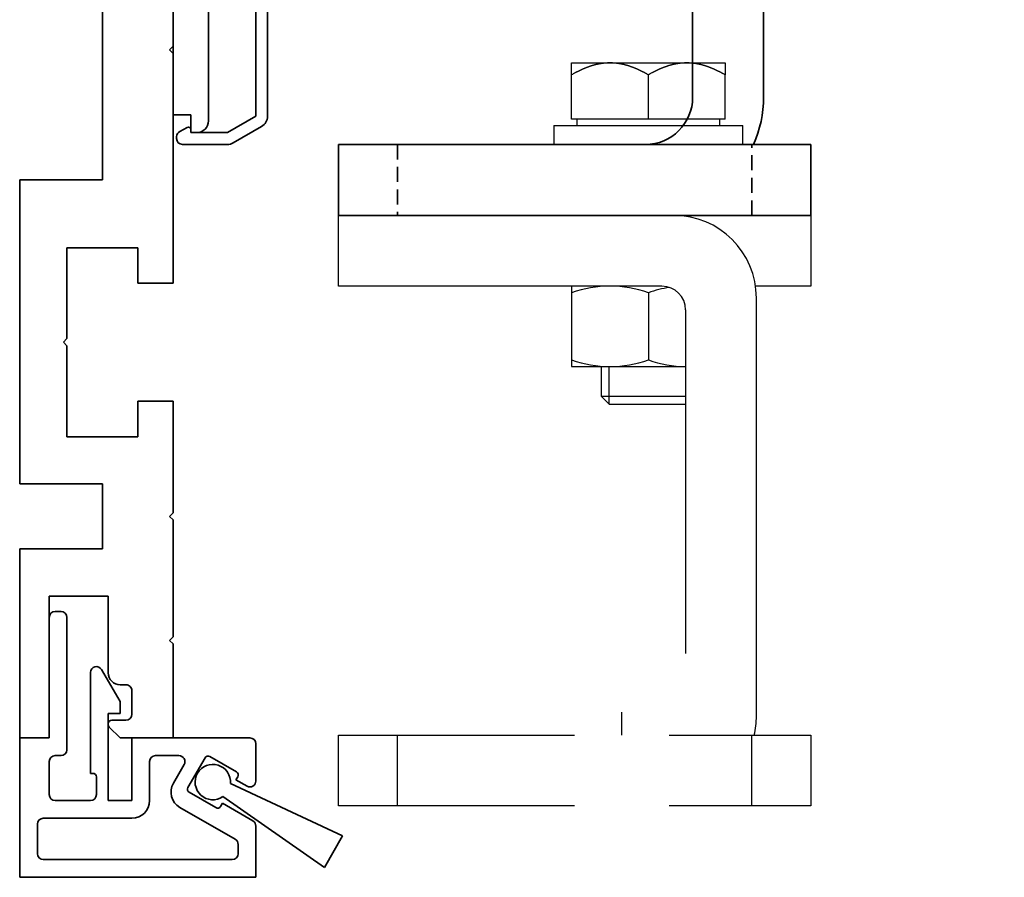
# Model space of a CAD drawing. Units: millimetres. Extents: x 0 to 1189, y -4182 to 0.
# Drawn here: x 171 to 254, y -3074 to -3001 of the extents above; entities that cross this region are included whole.
import ezdxf

# ---------------------------------------------------------------- set-up
doc = ezdxf.new("R2010")
doc.units = ezdxf.units.MM
doc.linetypes.add('BLOCK Justierzwischenbügel$0$MITTEX2', pattern=[4, 2.5, -0.5, 0.5, -0.5])
doc.linetypes.add('XREF 17502201150 Laufwagen SA$0$HIDDEN', pattern=[1.905, 1.27, -0.635])
for name, color, linetype in [('BLOCK 25505000120 Antriebsprofil$0$Konstruktion', 31, 'Continuous'), ('BLOCK Justierzwischenbügel$0$03_Mittellinie', 1, 'BLOCK Justierzwischenbügel$0$MITTEX2'), ('BLOCK Justierzwischenbügel$0$10_ES200-Antrieb', 5, 'Continuous'), ('BLOCK_25832900140_Zusatzprofil Antrieb$0$BLOCK_25832900140_Zusatzprofil Antrieb', 253, 'Continuous'), ('BLOCK_32557500120_mounting extrusion 150$0$BLOCK_32557500120_mounting extrusion 150', 3, 'Continuous'), ('Konstruktion', 31, 'Continuous'), ('XREF Pro Green 150mm Wand$0$Duenn', 7, 'Continuous')]:
    doc.layers.add(name, color=color, linetype=linetype)

# ---------------------------------------------------------------- blocks, each defined once
blk = doc.blocks.new('XREF 17502201150 Laufwagen SA$0$17502201150 Laufwagen SA')
at = {"color": 5, "linetype": 'Continuous', "lineweight": 35}
for p, q in [((-5.5, 47.335), (-5.5, 55.164)), ((4.5, 55.164), (4.5, 46.876)), ((10.5, 50.373), (5.5, 50.373)), ((5.5, 50.373), (5.5, 47.335)), ((10.5, 50.373), (10.5, 47.671)), ((-7.937, 49), (-9.5, 49)), ((-9.5, 23), (-9.5, 49)), ((-7.937, 23), (-7.937, 49)), ((9.5, 49), (7.937, 49)), ((7.937, 23), (7.937, 49)), ((9.5, 23), (9.5, 49)), ((10.5, 47.671), (10.5, 43)), ((5, 47.386), (4.5, 47.386)), ((5.2, 47.185), (5, 47.386)), ((5, 47.091), (5, 47.386)), ((11, 46.386), (10.5, 46.386)), ((11.5, 45.886), (11.5, 43)), ((10.5, 43), (15.5, 43)), ((10.5, 41.536), (10.5, 43)), ((15.5, 43), (15.5, 41.536)), ((10.5, 41.536), (10.5, 38.293)), ((15.5, 41.536), (15.5, 38.293)), ((10.5, 38), (10.5, 38.293)), ((10.5, 38), (15.5, 38)), ((10.5, 33), (10.5, 38)), ((15.5, 38.293), (15.5, 38)), ((15.5, 38), (15.5, 33)), ((10, 33), (9.5, 33)), ((10.5, 32.5), (10, 33)), ((10, 13), (10, 33)), ((10.5, 33), (10.5, 4)), ((15.5, 33), (15.5, 4)), ((19.5, 28), (30, 28)), ((30, 28), (31, 28)), ((31, 28), (31, 23)), ((-9.5, -3), (-9.5, 23)), ((-7.937, -3), (-7.937, 23)), ((7.937, -3), (7.937, 23)), ((9.5, -3), (9.5, 23)), ((19.5, 23), (30, 23)), ((31, 23), (30, 23)), ((10, 13), (10.5, 13.5)), ((9.5, 13), (10, 13)), ((10.5, 3), (10.5, 4)), ((15.5, 4), (15.5, 3)), ((15.5, 3), (10.5, 3)), ((10.5, -2), (10.5, 3)), ((15.5, 3), (15.5, -2)), ((10.5, -2), (10.5, -12)), ((15.5, -2), (15.5, -12)), ((-9.5, -3), (-7.937, -3)), ((7.937, -3), (9.5, -3)), ((10.5, -17), (10.5, -12)), ((15.5, -12), (15.5, -17)), ((15.5, -17), (10.5, -17))]:
    blk.add_line(p, q, dxfattribs=at)
for centre, radius, start, end in [((-0.5, 48.236), 9, 60, 120), ((-4.5, 55.164), 1, 120, 180), ((3.5, 55.164), 1, 0, 60), ((0, 58), 12, 228.59038, 311.40962), ((11, 45.886), 0.5, 0, 90), ((19.5, 19), 9, 90, 116.3878), ((19.5, 19), 4, 90, 180), ((0, -12), 12, 48.59038, 131.40962)]:
    blk.add_arc(centre, radius, start, end, dxfattribs=at)
blk = doc.blocks.new('XREF 17502201150 Laufwagen SA$0$05228401330 Stellschraube Justierbügel')
at = {"color": 5, "linetype": 'Continuous', "lineweight": 35}
for p, q in [((-5, 6.6), (-2.5, 6.6)), ((-5, 6.153), (-5, 1.756)), ((-2.5, 6.6), (2.5, 6.6)), ((0, 6.153), (0, 1.756)), ((2.5, 6.6), (5, 6.6)), ((5, 6.153), (5, 1.756)), ((-5, 2.202), (-6.852, 1.133)), ((6.853, 1.133), (5, 2.202)), ((-7.1, 0.704), (-7.1, 0.495)), ((6.605, 0), (-6.605, 0)), ((-3, 0), (-3, -34.25)), ((3, -34.25), (3, 0)), ((7.1, 0.495), (7.1, 0.704)), ((-3, -34.25), (-2.25, -35)), ((-3, -34.25), (3, -34.25)), ((2.25, -35), (-2.25, -35)), ((2.25, -35), (3, -34.25))]:
    blk.add_line(p, q, dxfattribs=at)
at = {"color": 5, "linetype": 'Continuous', "lineweight": 18}
for p, q in [((-2.445, -34.805), (-2.445, 0)), ((2.446, -34.805), (2.446, 0))]:
    blk.add_line(p, q, dxfattribs=at)
at = {"color": 5, "linetype": 'Continuous', "lineweight": 35}
for centre, start, end in [((-6.605, 0.704), 120, 180), ((6.605, 0.704), 0, 60), ((-6.605, 0.495), 180, 270), ((6.605, 0.495), 270, 0)]:
    blk.add_arc(centre, 0.495, start, end, dxfattribs=at)
for points in [[(-5, 6.153), (-4.182, 6.426), (-3.352, 6.6), (-2.5, 6.6)], [(0, 6.153), (0.818, 6.426), (1.648, 6.6), (2.5, 6.6)]]:
    blk.add_open_spline(points, degree=3, dxfattribs=at)
for points, knots in [([(-5, 6.153), (-5, 6.289), (-5, 6.403), (-5, 6.558), (-5, 6.6), (-5, 6.6)], [0, 0, 0, 0, 0.5, 0.5, 1, 1, 1, 1]), ([(-2.5, 6.6), (-2.288, 6.6), (-2.075, 6.589), (-1.653, 6.549), (-1.444, 6.518), (-0.819, 6.402), (-0.408, 6.289), (0, 6.153)], [0, 0, 0, 0, 0.25, 0.25, 0.5, 0.5, 1, 1, 1, 1]), ([(2.5, 6.6), (2.712, 6.6), (2.925, 6.589), (3.347, 6.549), (3.556, 6.518), (4.181, 6.402), (4.592, 6.289), (5, 6.153)], [0, 0, 0, 0, 0.25, 0.25, 0.5, 0.5, 1, 1, 1, 1]), ([(5, 6.153), (5, 6.289), (5, 6.403), (5, 6.558), (5, 6.6), (5, 6.6)], [0, 0, 0, 0, 0.5, 0.5, 1, 1, 1, 1]), ([(0, 1.756), (-0.816, 2.028), (-1.645, 2.202), (-2.708, 2.203), (-2.921, 2.192), (-3.344, 2.151), (-3.554, 2.121), (-4.179, 2.005), (-4.591, 1.892), (-5, 1.756)], [0, 0, 0, 0, 0.5, 0.5, 0.625, 0.625, 0.75, 0.75, 1, 1, 1, 1]), ([(5, 1.756), (4.184, 2.028), (3.355, 2.202), (2.292, 2.203), (2.079, 2.192), (1.656, 2.151), (1.446, 2.121), (0.821, 2.005), (0.409, 1.892), (0, 1.756)], [0, 0, 0, 0, 0.5, 0.5, 0.625, 0.625, 0.75, 0.75, 1, 1, 1, 1])]:
    blk.add_open_spline(points, degree=3, knots=knots, dxfattribs=at)
blk = doc.blocks.new('XREF 17502201150 Laufwagen SA$0$050019-03-3-30_6kt_Mutter_M6_STGALZN_DIN439')
at = {"color": 5, "linetype": 'Continuous', "lineweight": 35}
for p, q in [((0.597, 5.774), (0.02, 4.774)), ((2.623, 5.774), (0.597, 5.774)), ((2.623, 5.774), (3.2, 4.774)), ((0, -4.774), (0, 4.774)), ((0, 4.774), (0.02, 4.774)), ((0.02, -4.774), (0.02, 4.774)), ((3.2, 4.774), (3.2, -4.774)), ((2.623, 2.887), (0.597, 2.887)), ((2.623, -2.887), (0.597, -2.887)), ((0, -4.774), (0.02, -4.774)), ((0.02, -4.774), (0.597, -5.774)), ((2.623, -5.774), (3.2, -4.774)), ((2.623, -5.774), (0.597, -5.774))]:
    blk.add_line(p, q, dxfattribs=at)
for points in [[(0.597, 2.887), (0.325, 3.358), (0.151, 3.837), (0.151, 4.45), (0.161, 4.573), (0.202, 4.817), (0.232, 4.938), (0.349, 5.3), (0.461, 5.538), (0.597, 5.774)], [(2.623, 5.774), (2.895, 5.302), (3.069, 4.824), (3.069, 4.21), (3.059, 4.087), (3.018, 3.843), (2.988, 3.722), (2.871, 3.361), (2.759, 3.123), (2.623, 2.887)], [(0.597, -2.887), (0.325, -1.944), (0.151, -0.987), (0.151, 0.24), (0.161, 0.486), (0.202, 0.974), (0.232, 1.216), (0.349, 1.939), (0.461, 2.415), (0.597, 2.887)], [(2.623, 2.887), (2.895, 1.944), (3.069, 0.987), (3.069, -0.24), (3.059, -0.486), (3.018, -0.974), (2.988, -1.216), (2.871, -1.939), (2.759, -2.415), (2.623, -2.887)], [(0.597, -5.774), (0.325, -5.302), (0.151, -4.824), (0.151, -4.21), (0.161, -4.087), (0.202, -3.843), (0.232, -3.722), (0.349, -3.361), (0.461, -3.123), (0.597, -2.887)], [(2.623, -2.887), (2.895, -3.358), (3.069, -3.837), (3.069, -4.45), (3.059, -4.573), (3.018, -4.817), (2.988, -4.938), (2.871, -5.3), (2.759, -5.538), (2.623, -5.774)]]:
    blk.add_open_spline(points, degree=3, knots=[0, 0, 0, 0, 0.5, 0.5, 0.625, 0.625, 0.75, 0.75, 1, 1, 1, 1], dxfattribs=at)
blk = doc.blocks.new('XREF 17502201150 Laufwagen SA$0$17502301140 Justierbügel SA')
at = {"color": 5, "linetype": 'Continuous', "lineweight": 35}
for p, q in [((-15, 0), (-15, 6)), ((-15, 6), (-11, 6)), ((-11, 6), (-8, 6)), ((-11, 0), (-15, 0)), ((-11, 0), (-8, 0)), ((-6, 0), (0, 0)), ((-6, -4), (-6, 0)), ((0, 0), (0, -4)), ((-6, -28), (-6, -4)), ((0, -28), (0, -4)), ((-10, -38), (-10, -32)), ((-10, -32), (-6, -32)), ((-6, -32), (26, -32)), ((26, -32), (30, -32)), ((30, -32), (30, -38)), ((-6, -38), (-10, -38)), ((-6, -38), (26, -38)), ((30, -38), (26, -38))]:
    blk.add_line(p, q, dxfattribs=at)
at = {"color": 5, "linetype": 'XREF 17502201150 Laufwagen SA$0$HIDDEN', "lineweight": 35}
for p, q in [((-5, -38), (-5, -32)), ((25, -32), (25, -38))]:
    blk.add_line(p, q, dxfattribs=at)
at = {"color": 5, "linetype": 'Continuous', "lineweight": 35}
for centre, radius, start, end in [((-8, -2), 8, 14.47751, 90), ((-8, -2), 2, 0, 90), ((4, -28), 10, 180, 203.57818), ((4, -28), 4, 180, 270)]:
    blk.add_arc(centre, radius, start, end, dxfattribs=at)
blk = doc.blocks.new('XREF 17502201150 Laufwagen SA')
for name, p in [('XREF 17502201150 Laufwagen SA$0$17502201150 Laufwagen SA', (0, 0)), ('XREF 17502201150 Laufwagen SA$0$05228401330 Stellschraube Justierbügel', (26.5, 28))]:
    blk.add_blockref(name, p)
at = {"rotation": 270}
blk.add_blockref('XREF 17502201150 Laufwagen SA$0$050019-03-3-30_6kt_Mutter_M6_STGALZN_DIN439', (26.5, 23), dxfattribs=at)
at = {"xscale": -1}
blk.add_blockref('XREF 17502201150 Laufwagen SA$0$17502301140 Justierbügel SA', (15.5, 3.5), dxfattribs=at)
blk = doc.blocks.new('BLOCK 25505000120 Antriebsprofil$0$25505000120 Antriebsprofil')
at = {"color": 5, "linetype": 'Continuous', "lineweight": 35}
for p, q in [((16, 0), (6, 0)), ((16.5, -0.852), (16.5, -0.5)), ((166.7, 0), (52.505, 0)), ((167, -1.661), (167, -0.3)), ((6, -2.5), (10.5, -2.5)), ((94.7, -3.5), (95.7, -2.5)), ((95.7, -2.5), (155.5, -2.5)), ((155.5, -2.5), (155.5, -5.2)), ((159.5, -2), (161.7, -2)), ((162, -2.3), (162, -3.2)), ((158.5, -5.6), (158.5, -3)), ((163, -3.5), (166.259, -2.627)), ((2.5, -3.5), (2.5, -5.5)), ((5, -6.5), (5, -3.5)), ((11.5, -3.5), (11.5, -10.773)), ((74.5, -6.5), (74.5, -4)), ((74.5, -4), (77.7, -4)), ((77.7, -4), (77.7, -8.5)), ((81.7, -6.2), (81.7, -3.5)), ((81.7, -3.5), (94.7, -3.5)), ((162.3, -3.5), (163, -3.5)), ((52.5, -11), (52.5, -5)), ((52.5, -5), (68.5, -5)), ((68.5, -5), (68.5, -11)), ((2.5, -5.5), (2, -5.5)), ((2, -5.5), (2, -7)), ((155.5, -5.2), (153, -5.2)), ((153, -5.2), (153, -6.5)), ((72.5, -11), (72.5, -6.5)), ((72.5, -6.5), (74.5, -6.5)), ((84.2, -6.2), (81.7, -6.2)), ((84.2, -7), (84.2, -6.2)), ((159.693, -7.207), (158.793, -6.307)), ((2.5, -7.5), (4, -7.5)), ((81.7, -9.5), (84.2, -7)), ((166.5, -7.5), (160.4, -7.5)), ((16.5, -10.773), (16.5, -7.857)), ((167, -9), (167, -8)), ((47.144, -8.901), (48.761, -13.342)), ((78.7, -9.5), (81.7, -9.5)), ((160, -9.5), (166.5, -9.5)), ((11.319, -11.346), (6.399, -18.374)), ((55.5, -11), (52.5, -11)), ((55.5, -14), (55.5, -11)), ((68.5, -11), (65.5, -11)), ((65.5, -11), (65.5, -14)), ((74.5, -11), (72.5, -11)), ((74.5, -12), (74.5, -11)), ((49.7, -14), (55.5, -14)), ((65.5, -14), (72.5, -14)), ((10.494, -21.241), (15.415, -14.214)), ((5.579, -18.8), (5.5, -18.8)), ((5.5, -23.8), (5.579, -23.8)), ((0, -24.3), (0, -89.5)), ((5, -43.793), (5, -24.3)), ((4.146, -44.854), (4.854, -44.146)), ((4, -50.7), (4, -45.207)), ((4, -61.7), (10, -61.7)), ((3, -75.5), (3, -62.7)), ((11, -62.7), (11, -65.5)), ((16, -66.5), (16, -62.7)), ((26.5, -70.5), (20, -70.5)), ((36.5, -70.5), (30.5, -70.5)), ((36.5, -73), (36.5, -70.5)), ((5, -74), (4.5, -74)), ((4.5, -74), (4.5, -75.5)), ((6, -76), (6, -75)), ((20, -74.5), (35, -74.5)), ((4.5, -75.5), (3, -75.5)), ((3, -90), (3, -77.5)), ((3.5, -77), (5, -77)), ((0, -89.5), (1.5, -89.5)), ((1.5, -89.5), (1.5, -91)), ((1.5, -91), (2, -91))]:
    blk.add_line(p, q, dxfattribs=at)
for centre, radius, start, end in [((6, -3.5), 3.5, 90, 180), ((16, -0.5), 0.5, 0, 90), ((52.5, -5), 5, 89.94729, 151.66514), ((166.7, -0.3), 0.3, 0, 90), ((28.5, -78), 77.5, 75.78107, 98.47836), ((17, -0.852), 0.5, 180, 278.47836), ((166, -1.661), 1, 285, 0), ((6, -3.5), 1, 90, 180), ((10.5, -3.5), 1, 0, 90), ((159.5, -3), 1, 90, 180), ((161.7, -2.3), 0.3, 0, 90), ((47.659, -2.39), 0.5, 255.78107, 331.66514), ((162.3, -3.2), 0.3, 180, 270), ((159.5, -5.6), 1, 180, 225), ((4, -6.5), 1, 270, 0), ((28.5, -78), 72, 75.56055, 98.91271), ((143.388, -38.591), 33.5, 60.27314, 73.3269), ((2.5, -7), 0.5, 180, 270), ((17.5, -7.857), 1, 98.91271, 180), ((160.4, -6.5), 1, 225, 270), ((166.5, -8), 0.5, 0, 90), ((46.204, -9.243), 1, 20, 75.56055), ((78.7, -8.5), 1, 180, 270), ((166.5, -9), 0.5, 270, 0), ((10.5, -10.773), 1, 325, 0), ((10.5, -10.773), 6, 325, 0), ((72.5, -12), 2, 270, 0), ((49.7, -13), 1, 200, 270), ((5.5, -24.3), 5.5, 90, 180), ((5.579, -17.8), 1, 270, 325), ((5.579, -17.8), 6, 270, 325), ((5.5, -24.3), 0.5, 90, 180), ((4.5, -43.793), 0.5, 315, 0), ((4.5, -45.207), 0.5, 135, 180), ((10, -50.7), 6, 180, 270), ((10, -62.7), 6, 0, 90), ((4, -62.7), 1, 90, 180), ((10, -62.7), 1, 0, 90), ((20, -65.5), 9, 180, 270), ((20, -66.5), 4, 180, 270), ((28.5, -70.5), 2, 0, 180), ((35, -73), 1.5, 270, 0), ((5, -75), 1, 0, 90), ((5, -76), 1, 270, 0), ((3.5, -77.5), 0.5, 90, 180), ((2, -90), 1, 270, 0)]:
    blk.add_arc(centre, radius, start, end, dxfattribs=at)
blk = doc.blocks.new('BLOCK 25505000120 Antriebsprofil$0$18409101120 Daemmlage')
at = {"color": 5, "linetype": 'Continuous', "lineweight": 35}
for p, q in [((-8, -1), (-8, -2)), ((-2, -1), (-8, -1)), ((8, -1), (2, -1)), ((8, -2), (8, -1)), ((-8, -2), (-2, -2)), ((2, -2), (8, -2))]:
    blk.add_line(p, q, dxfattribs=at)
for centre in [(0, -1), (0, -2)]:
    blk.add_arc(centre, 2, 0, 180, dxfattribs=at)
blk = doc.blocks.new('BLOCK 25505000120 Antriebsprofil$0$17515100120 Laufprofil')
at = {"color": 5, "linetype": 'Continuous', "lineweight": 35}
for p, q in [((-8, 0), (-8, -2)), ((8, -2), (8, 0)), ((-8, -2), (-2, -2)), ((2, -2), (8, -2))]:
    blk.add_line(p, q, dxfattribs=at)
for centre, radius, start, end in [((0, -6), 10, 36.8699, 143.1301), ((0, -2), 2, 0, 180)]:
    blk.add_arc(centre, radius, start, end, dxfattribs=at)
blk = doc.blocks.new('BLOCK 25505000120 Antriebsprofil$0$255060-01-1-20_LS-Abdeckung')
at = {"color": 5, "linetype": 'Continuous', "lineweight": 35}
for p, q in [((4.7, 18), (2, 18)), ((1.5, 17.5), (1.5, 17.338)), ((1.765, 16.897), (2.406, 16.556)), ((2.7, 16.733), (2.7, 16.9)), ((2.8, 17), (4.188, 17)), ((21.987, 16.5), (7.442, 16.5)), ((23.426, 16.118), (22.013, 16.497)), ((23.5, 15.8), (23.5, 16.021)), ((5.5, 15.558), (5.5, 1.386)), ((7, 15.5), (23.2, 15.5)), ((6.5, 1.386), (6.5, 15)), ((5.5, 1.386), (3.1, 0)), ((-0.294, 0.444), (-0.935, 0.103)), ((0, 0.1), (0, 0.267)), ((3.1, 0), (0.1, 0)), ((3.6, -0.866), (6, 0.52)), ((-1.2, -0.338), (-1.2, -0.5)), ((-0.7, -1), (3.1, -1))]:
    blk.add_line(p, q, dxfattribs=at)
for centre, radius, start, end in [((2, 17.5), 0.5, 90, 180), ((4.7, 17.5), 0.5, 0, 90), ((2, 17.338), 0.5, 180, 242), ((2.5, 16.733), 0.2, 242, 0), ((2.8, 16.9), 0.1, 90, 180), ((4.188, 16.9), 0.1, 16.60155, 90), ((6.2, 17.5), 2, 196.60155, 247.60731), ((6.2, 17.5), 1, 180, 258.8651), ((5.949, 16.224), 0.3, 20.14577, 78.8651), ((6.7, 16.5), 0.5, 200.14577, 337.97569), ((7.442, 16.2), 0.3, 90, 157.97569), ((21.987, 16.4), 0.1, 75, 90), ((23.4, 16.021), 0.1, 0, 75), ((5.4, 15.558), 0.1, 0, 67.60731), ((7, 15), 0.5, 90, 180), ((23.2, 15.8), 0.3, 270, 0), ((5.5, 1.386), 1, 300, 0), ((-0.7, -0.338), 0.5, 118, 180), ((-0.2, 0.267), 0.2, 0, 118), ((0.1, 0.1), 0.1, 180, 270), ((-0.7, -0.5), 0.5, 180, 270), ((3.1, 0), 1, 270, 300)]:
    blk.add_arc(centre, radius, start, end, dxfattribs=at)
blk = doc.blocks.new('BLOCK 25505000120 Antriebsprofil')
for name, p in [('BLOCK 25505000120 Antriebsprofil$0$17515100120 Laufprofil', (28.5, -67.5)), ('BLOCK 25505000120 Antriebsprofil$0$18409101120 Daemmlage', (28.5, -68.5)), ('BLOCK 25505000120 Antriebsprofil$0$255060-01-1-20_LS-Abdeckung', (1.5, -91))]:
    blk.add_blockref(name, p)
at = {"layer": 'BLOCK 25505000120 Antriebsprofil$0$Konstruktion'}
blk.add_blockref('BLOCK 25505000120 Antriebsprofil$0$25505000120 Antriebsprofil', (0, 0), dxfattribs=at)
blk = doc.blocks.new('XREF ANTRIEB')
for name, p in [('BLOCK 25505000120 Antriebsprofil', (-2.5, 5.5)), ('XREF 17502201150 Laufwagen SA', (26, -58))]:
    blk.add_blockref(name, p)
blk = doc.blocks.new('BLOCK Justierzwischenbügel$0$Aufhaengung')
at = {"layer": 'BLOCK Justierzwischenbügel$0$03_Mittellinie'}
blk.add_line((-2.25, -50), (-2.25, -48.071), dxfattribs=at)
at = {"layer": 'BLOCK Justierzwischenbügel$0$10_ES200-Antrieb'}
for p, q in [((-6.5, 6.9), (-3.25, 6.9)), ((-6.5, 5.894), (-6.5, 6.9)), ((-3.25, 6.9), (3.25, 6.9)), ((3.25, 6.9), (6.5, 6.9)), ((6.5, 6.9), (6.5, 5.894)), ((-6.5, 2.13), (-6.5, 5.894)), ((0, 2.13), (0, 5.894)), ((6.5, 2.13), (6.5, 5.894)), ((0, 2.13), (-6.5, 2.13)), ((-6.449, 2.13), (-6.449, 2.13)), ((-6.058, 2.13), (-6.449, 2.13)), ((-6.058, 2.13), (-6.058, 1.6)), ((6.5, 2.13), (0, 2.13)), ((6.059, 1.6), (6.059, 2.13)), ((-8, 1.6), (8, 1.6)), ((-8, 1.6), (-8, 0)), ((8, 0), (8, 1.6)), ((8, 0), (-8, 0)), ((1.15, -12), (-6.5, -12)), ((-6.5, -12), (-6.5, -18.8)), ((0, -12.565), (0, -18.235)), ((9.15, -48.4), (9.15, -13)), ((3.15, -14), (3.15, -43.1)), ((-6.5, -18.8), (3.15, -18.8)), ((-4, -18.805), (-4, -21.312)), ((-3.324, -21.988), (-3.324, -18.805)), ((-4, -21.312), (-3.324, -21.988)), ((-4, -21.312), (3.15, -21.312)), ((-3.324, -21.988), (3.15, -21.988)), ((-21.25, -56), (-21.25, -50)), ((8.75, -56), (8.75, -50))]:
    blk.add_line(p, q, dxfattribs=at)
for points in [[(-3.25, 6.9), (-3.3, 6.9, 0.002567), (-3.351, 6.899, 0.002565), (-3.401, 6.898, 0.002563), (-3.451, 6.896, 0.002561), (-3.502, 6.893, 0.002557), (-3.552, 6.891, 0.002553), (-3.602, 6.887, 0.002548), (-3.653, 6.883, 0.002542), (-3.703, 6.879, 0.002535), (-3.754, 6.874, 0.002528), (-3.804, 6.868, 0.002519), (-3.855, 6.862, 0.002511), (-3.906, 6.856, 0.0025), (-3.957, 6.849, 0.00249), (-4.008, 6.841, 0.002478), (-4.059, 6.833, 0.002467), (-4.11, 6.825, 0.002454), (-4.161, 6.815, 0.002441), (-4.212, 6.806, 0.002426), (-4.264, 6.795, 0.002412), (-4.315, 6.785, 0.002396), (-4.367, 6.773, 0.002381), (-4.419, 6.761, 0.002364), (-4.471, 6.749, 0.002348), (-4.523, 6.736, 0.002329), (-4.575, 6.722, 0.002312), (-4.628, 6.708, 0.002293), (-4.68, 6.693, 0.002275), (-4.733, 6.678, 0.002255), (-4.786, 6.662, 0.002236), (-4.839, 6.646, 0.002215), (-4.892, 6.629, 0.002196), (-4.946, 6.611, 0.002174), (-5, 6.593, 0.002154), (-5.054, 6.574, 0.002131), (-5.108, 6.555, 0.002111), (-5.163, 6.535, 0.002088), (-5.217, 6.514, 0.002067), (-5.272, 6.493, 0.002044), (-5.327, 6.471, 0.002023), (-5.383, 6.449, 0.001999), (-5.439, 6.426, 0.001976), (-5.495, 6.402, 0.001954), (-5.551, 6.378, 0.001936), (-5.608, 6.353, 0.001906), (-5.665, 6.327, 0.001873), (-5.722, 6.301, 0.001865), (-5.78, 6.274, 0.001882), (-5.838, 6.246, 0.001802), (-5.896, 6.218, 0.001659), (-5.954, 6.189, 0.001814), (-6.014, 6.159, 0.002141), (-6.075, 6.127, 0.001587), (-6.133, 6.097, 0.000517), (-6.185, 6.07, 0.002226), (-6.254, 6.033, 0.003729), (-6.36, 5.973, 0.001761), (-6.5, 5.894, 0.000915)], [(0, 5.894), (-0.062, 5.93, 0.001548), (-0.124, 5.965, 0.001586), (-0.186, 5.999, 0.001616), (-0.247, 6.033, 0.001633), (-0.307, 6.065, 0.001655), (-0.367, 6.097, 0.001678), (-0.427, 6.128, 0.001703), (-0.487, 6.159, 0.001724), (-0.546, 6.189, 0.001748), (-0.604, 6.218, 0.00177), (-0.663, 6.246, 0.001794), (-0.72, 6.274, 0.001816), (-0.778, 6.301, 0.00184), (-0.835, 6.327, 0.001862), (-0.892, 6.353, 0.001886), (-0.949, 6.378, 0.001908), (-1.005, 6.402, 0.001932), (-1.061, 6.426, 0.001954), (-1.117, 6.449, 0.001978), (-1.173, 6.471, 0.001999), (-1.228, 6.493, 0.002023), (-1.283, 6.514, 0.002044), (-1.338, 6.535, 0.002068), (-1.392, 6.555, 0.002089), (-1.446, 6.574, 0.002111), (-1.5, 6.593, 0.002132), (-1.554, 6.611, 0.002154), (-1.608, 6.629, 0.002174), (-1.661, 6.646, 0.002196), (-1.714, 6.662, 0.002215), (-1.767, 6.678, 0.002236), (-1.82, 6.693, 0.002255), (-1.873, 6.708, 0.002275), (-1.925, 6.722, 0.002293), (-1.977, 6.736, 0.002313), (-2.029, 6.749, 0.00233), (-2.081, 6.761, 0.002348), (-2.133, 6.773, 0.002364), (-2.185, 6.785, 0.002381), (-2.236, 6.795, 0.002397), (-2.288, 6.806, 0.002412), (-2.339, 6.815, 0.002425), (-2.39, 6.825, 0.002441), (-2.441, 6.833, 0.002458), (-2.493, 6.841, 0.002466), (-2.543, 6.849, 0.002462), (-2.594, 6.856, 0.002495), (-2.645, 6.862, 0.002556), (-2.696, 6.868, 0.002494), (-2.746, 6.874, 0.002336), (-2.796, 6.879, 0.002587), (-2.847, 6.883, 0.003092), (-2.899, 6.887, 0.002356), (-2.948, 6.891, 0.000811), (-2.992, 6.893, 0.003329), (-3.049, 6.896, 0.005748), (-3.136, 6.898, 0.002817), (-3.25, 6.9, 0.001495)], [(3.25, 6.9), (3.2, 6.9, 0.002567), (3.149, 6.899, 0.002565), (3.099, 6.898, 0.002563), (3.049, 6.896, 0.002561), (2.998, 6.893, 0.002557), (2.948, 6.891, 0.002553), (2.898, 6.887, 0.002548), (2.847, 6.883, 0.002542), (2.797, 6.879, 0.002535), (2.746, 6.874, 0.002528), (2.696, 6.868, 0.002519), (2.645, 6.862, 0.002511), (2.594, 6.856, 0.0025), (2.543, 6.849, 0.00249), (2.492, 6.841, 0.002478), (2.441, 6.833, 0.002467), (2.39, 6.825, 0.002454), (2.339, 6.815, 0.002441), (2.288, 6.806, 0.002426), (2.236, 6.795, 0.002412), (2.185, 6.785, 0.002396), (2.133, 6.773, 0.002381), (2.081, 6.761, 0.002364), (2.029, 6.749, 0.002348), (1.977, 6.736, 0.002329), (1.925, 6.722, 0.002312), (1.872, 6.708, 0.002293), (1.82, 6.693, 0.002275), (1.767, 6.678, 0.002255), (1.714, 6.662, 0.002236), (1.661, 6.646, 0.002215), (1.608, 6.629, 0.002196), (1.554, 6.611, 0.002174), (1.5, 6.593, 0.002154), (1.446, 6.574, 0.002132), (1.392, 6.555, 0.002111), (1.337, 6.535, 0.002088), (1.283, 6.514, 0.002067), (1.228, 6.493, 0.002044), (1.173, 6.471, 0.002023), (1.117, 6.449, 0.001999), (1.061, 6.426, 0.001976), (1.005, 6.402, 0.001954), (0.949, 6.378, 0.001936), (0.892, 6.353, 0.001907), (0.835, 6.327, 0.001873), (0.778, 6.301, 0.001866), (0.72, 6.274, 0.001882), (0.662, 6.246, 0.001802), (0.604, 6.218, 0.00166), (0.546, 6.189, 0.001814), (0.486, 6.159, 0.002141), (0.425, 6.127, 0.001588), (0.367, 6.097, 0.000517), (0.315, 6.07, 0.002227), (0.247, 6.033, 0.003729), (0.14, 5.973, 0.001761), (0, 5.894, 0.000916)], [(6.5, 5.894), (6.438, 5.93, 0.001548), (6.376, 5.965, 0.001586), (6.314, 5.999, 0.001616), (6.253, 6.033, 0.001633), (6.193, 6.065, 0.001655), (6.133, 6.097, 0.001678), (6.073, 6.128, 0.001702), (6.013, 6.159, 0.001724), (5.954, 6.189, 0.001748), (5.896, 6.218, 0.00177), (5.837, 6.246, 0.001794), (5.78, 6.274, 0.001816), (5.722, 6.301, 0.00184), (5.665, 6.327, 0.001862), (5.608, 6.353, 0.001886), (5.551, 6.378, 0.001908), (5.495, 6.402, 0.001932), (5.439, 6.426, 0.001954), (5.383, 6.449, 0.001978), (5.327, 6.471, 0.001999), (5.272, 6.493, 0.002023), (5.217, 6.514, 0.002044), (5.162, 6.535, 0.002068), (5.108, 6.555, 0.002088), (5.054, 6.574, 0.002111), (5, 6.593, 0.002132), (4.946, 6.611, 0.002154), (4.892, 6.629, 0.002174), (4.839, 6.646, 0.002196), (4.786, 6.662, 0.002215), (4.733, 6.678, 0.002236), (4.68, 6.693, 0.002255), (4.628, 6.708, 0.002275), (4.575, 6.722, 0.002293), (4.523, 6.736, 0.002313), (4.471, 6.749, 0.00233), (4.419, 6.761, 0.002348), (4.367, 6.773, 0.002364), (4.315, 6.785, 0.002381), (4.264, 6.795, 0.002397), (4.212, 6.806, 0.002412), (4.161, 6.815, 0.002425), (4.11, 6.825, 0.002441), (4.059, 6.833, 0.002458), (4.008, 6.841, 0.002466), (3.957, 6.849, 0.002462), (3.906, 6.856, 0.002495), (3.855, 6.862, 0.002556), (3.804, 6.868, 0.002494), (3.754, 6.874, 0.002337), (3.704, 6.879, 0.002587), (3.653, 6.883, 0.003092), (3.601, 6.887, 0.002356), (3.552, 6.891, 0.000811), (3.508, 6.893, 0.00333), (3.451, 6.896, 0.005748), (3.364, 6.898, 0.002817), (3.25, 6.9, 0.001495)]]:
    blk.add_lwpolyline(points, format="xyb", dxfattribs=at)
for points in [[(1.15, -12), (-26.25, -12), (-26.25, -6), (13.75, -6), (13.75, -12), (9.078, -12)], [(-6.25, -56), (-26.25, -56), (-26.25, -50), (-6.25, -50)], [(1.75, -50), (13.75, -50), (13.75, -56), (1.75, -56)]]:
    blk.add_lwpolyline(points, dxfattribs=at)
for centre, radius, start, end in [((2.15, -13), 7, 0, 90), ((-3.25, -21.79), 9.79, 70.61153, 109.38848), ((3.25, -21.79), 9.79, 98.52493, 109.38848), ((1.15, -14), 2, 0, 90), ((-3.25, -9.01), 9.79, 250.61152, 289.38848), ((3.25, -9.01), 9.79, 250.61152, 269.4143), ((2.15, -48.4), 7, 346.78626, 0)]:
    blk.add_arc(centre, radius, start, end, dxfattribs=at)
blk = doc.blocks.new('BLOCK Justierzwischenbügel')
at = {"layer": 'BLOCK Justierzwischenbügel$0$10_ES200-Antrieb'}
blk.add_blockref('BLOCK Justierzwischenbügel$0$Aufhaengung', (0, 0), dxfattribs=at)
blk = doc.blocks.new('BLOCK_32557500120_mounting extrusion 150$0$BLOCK_32557500120_mounting extrusion 150')
at = {"layer": 'BLOCK_32557500120_mounting extrusion 150$0$BLOCK_32557500120_mounting extrusion 150', "color": 3, "linetype": 'Continuous', "lineweight": 35}
for p, q in [((13, 58.55), (13, 67.75)), ((7, 62.25), (7, 47.25)), ((12.7, 58.25), (13, 58.55)), ((13, 57.95), (12.7, 58.25)), ((13, 38.5), (13, 57.95)), ((0, 47.25), (0, 21.5)), ((7, 47.25), (0, 47.25)), ((4, 41.5), (10, 41.5)), ((4, 33.8), (4, 41.5)), ((10, 41.5), (10, 38.5)), ((10, 38.5), (13, 38.5)), ((3.7, 33.5), (4, 33.8)), ((4, 33.2), (3.7, 33.5)), ((4, 25.5), (4, 33.2)), ((10, 28.5), (10, 25.5)), ((13, 28.5), (10, 28.5)), ((13, 19.05), (13, 28.5)), ((10, 25.5), (4, 25.5)), ((0, 21.5), (7, 21.5)), ((7, 21.5), (7, 16)), ((12.7, 18.75), (13, 19.05)), ((13, 18.45), (12.7, 18.75)), ((13, 8.55), (13, 18.45)), ((0, 16), (0, 0)), ((7, 16), (0, 16)), ((2.5, 12), (7.5, 12)), ((2.5, 0), (2.5, 12)), ((7.5, 12), (7.5, 5.5)), ((12.7, 8.25), (13, 8.55)), ((13, 7.95), (12.7, 8.25)), ((13, 0), (13, 7.95)), ((8.5, 4.5), (9, 4.5)), ((9.5, 4), (9.5, 2)), ((7.5, 1.2), (7.5, 1.124)), ((7.588, 0.912), (8.5, 0)), ((9, 1.5), (7.8, 1.5)), ((0, 0), (2.5, 0)), ((8.5, 0), (13, 0))]:
    blk.add_line(p, q, dxfattribs=at)
for centre, radius, start, end in [((8.5, 5.5), 1, 180.00221, 269.98798), ((9, 4), 0.5, 359.99328, 90.01099), ((9, 2), 0.5, 270.03564, 359.98741), ((7.8, 1.2), 0.3, 89.95702, 180.03017), ((7.8, 1.124), 0.3, 180.01529, 225.01721)]:
    blk.add_arc(centre, radius, start, end, dxfattribs=at)
blk = doc.blocks.new('BLOCK_32557500120_mounting extrusion 150')
at = {"layer": 'BLOCK_32557500120_mounting extrusion 150$0$BLOCK_32557500120_mounting extrusion 150'}
blk.add_blockref('BLOCK_32557500120_mounting extrusion 150$0$BLOCK_32557500120_mounting extrusion 150', (0, 0), dxfattribs=at)
blk = doc.blocks.new('BLOCK_25832900140_Zusatzprofil Antrieb$0$BLOCK_25832900140_Zusatzprofil Antrieb')
at = {"layer": 'BLOCK_25832900140_Zusatzprofil Antrieb$0$BLOCK_25832900140_Zusatzprofil Antrieb', "color": 8, "linetype": 'Continuous', "lineweight": 35}
for p, q in [((2.5, 0), (2.5, 10.2)), ((3, 10.7), (3.5, 10.7)), ((4, 10.2), (4, -1)), ((6, -3), (6, 5.539)), ((6.933, 5.789), (8.5, 3.075)), ((8.5, 3.075), (8.5, 2.075)), ((8.5, 2.075), (7.5, 2.075)), ((7.5, 2.075), (7.5, -5.3)), ((0, -11.8), (0, 0)), ((0, 0), (2.5, 0)), ((9.5, 0), (19.5, 0)), ((9.5, -5.3), (9.5, 0)), ((20, -0.5), (20, -3.648)), ((3.5, -1.5), (3, -1.5)), ((11.5, -1.5), (13.49, -1.5)), ((18.356, -2.872), (16.104, -1.572)), ((2.5, -2), (2.5, -4.8)), ((11, -5.3), (11, -2)), ((13.923, -2.25), (13.012, -3.829)), ((15.695, -1.682), (14.245, -4.194)), ((6.2, -3), (6, -3)), ((6.5, -4.8), (6.5, -3.3)), ((18.316, -3.542), (18.466, -3.282)), ((19.25, -4.081), (18.316, -3.542)), ((14.354, -4.604), (16.606, -5.904)), ((3, -5.3), (6, -5.3)), ((7.5, -5.3), (9.5, -5.3)), ((17.016, -5.794), (17.166, -5.534)), ((17.166, -5.534), (19.75, -7.026)), ((13.561, -5.878), (18.25, -8.585)), ((1.5, -9.8), (1.5, -7.3)), ((2, -6.8), (9.5, -6.8)), ((20, -7.459), (20, -11.8)), ((18.5, -9.018), (18.5, -9.8)), ((18, -10.3), (2, -10.3)), ((20, -11.8), (0, -11.8))]:
    blk.add_line(p, q, dxfattribs=at)
for centre, radius, start, end in [((3, 10.2), 0.5, 90, 180), ((3.5, 10.2), 0.5, 0, 90), ((6.5, 5.539), 0.5, 30, 180), ((19.5, -0.5), 0.5, 0, 90), ((3, -2), 0.5, 90, 180), ((3.5, -1), 0.5, 270, 0), ((11.5, -2), 0.5, 90, 180), ((13.49, -2), 0.5, 330, 90), ((15.954, -1.832), 0.3, 60, 150), ((6.2, -3.3), 0.3, 0, 90), ((18.206, -3.132), 0.3, 330, 60), ((14.311, -4.579), 1.5, 150, 240), ((19.5, -3.648), 0.5, 240, 0), ((3, -4.8), 0.5, 180, 270), ((6, -4.8), 0.5, 270, 0), ((14.504, -4.344), 0.3, 150, 240), ((9.5, -5.3), 1.5, 270, 0), ((16.756, -5.644), 0.3, 240, 330), ((2, -7.3), 0.5, 90, 180), ((19.5, -7.459), 0.5, 0, 60), ((18, -9.018), 0.5, 0, 60), ((2, -9.8), 0.5, 180, 270), ((18, -9.8), 0.5, 270, 0)]:
    blk.add_arc(centre, radius, start, end, dxfattribs=at)
blk = doc.blocks.new('BLOCK_25832900140_Zusatzprofil Antrieb$0$05012112332')
at = {"layer": 'BLOCK_25832900140_Zusatzprofil Antrieb$0$BLOCK_25832900140_Zusatzprofil Antrieb', "color": 9, "linetype": 'Continuous', "lineweight": 35}
for p, q in [((-0.634, -1.359), (-1.547, -11.8)), ((1.547, -11.8), (0.634, -1.359)), ((-1.547, -11.8), (1.547, -11.8))]:
    blk.add_line(p, q, dxfattribs=at)
blk.add_arc((0, 0), 1.5, 295, 245, dxfattribs=at)
blk = doc.blocks.new('BLOCK_25832900140_Zusatzprofil Antrieb')
at = {"layer": 'BLOCK_25832900140_Zusatzprofil Antrieb$0$BLOCK_25832900140_Zusatzprofil Antrieb'}
blk.add_blockref('BLOCK_25832900140_Zusatzprofil Antrieb$0$BLOCK_25832900140_Zusatzprofil Antrieb', (0, 0), dxfattribs=at)
at = {"layer": 'BLOCK_25832900140_Zusatzprofil Antrieb$0$BLOCK_25832900140_Zusatzprofil Antrieb', "rotation": 59.99999999997051}
blk.add_blockref('BLOCK_25832900140_Zusatzprofil Antrieb$0$05012112332', (16.355, -3.738), dxfattribs=at)
blk = doc.blocks.new('XREF Pro Green HP Montageplatte 150mm')
for name in ['BLOCK_32557500120_mounting extrusion 150', 'BLOCK_25832900140_Zusatzprofil Antrieb']:
    blk.add_blockref(name, (0, 11.8))
blk = doc.blocks.new('XREF Pro Green 150mm Wand')
at = {"layer": 'XREF Pro Green 150mm Wand$0$Duenn'}
for name, p in [('XREF Pro Green HP Montageplatte 150mm', (0, 0)), ('XREF ANTRIEB', (15.487, 148.537)), ('BLOCK Justierzwischenbügel', (53.237, 62.037))]:
    blk.add_blockref(name, p, dxfattribs=at)

msp = doc.modelspace()

# ---------------------------------------------------------------- block references
at = {"layer": 'Konstruktion'}
msp.add_blockref('XREF Pro Green 150mm Wand', (170.88098052, -3074.07689319), dxfattribs=at)

doc.saveas('drawing.dxf')
